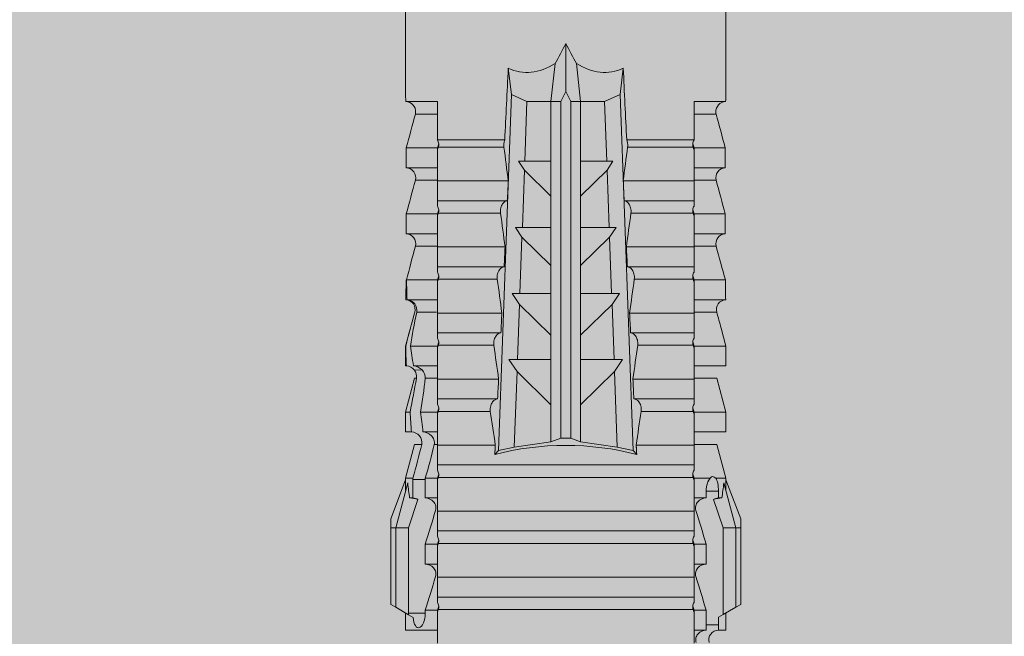
# Model space of a CAD drawing. Units: millimetres. Extents: x 2166 to 6073, y 1056 to 3714.
# Drawn here: x 2439 to 2470, y 1932 to 1951 of the extents above; entities that cross this region are included whole.
import ezdxf

# ---------------------------------------------------------------- set-up
doc = ezdxf.new("R2010")
doc.units = ezdxf.units.MM
doc.layers.add('90%', color=7, linetype='Continuous', transparency=0.9)
for name, color, linetype, lineweight in [('Bemaßung', 250, 'Continuous', 13), ('Schmale Volllinie_Rot', 1, 'Continuous', 13), ('Schraffur', 250, 'Continuous', 13)]:
    doc.layers.add(name, color=color, linetype=linetype, lineweight=lineweight)
doc.styles.get("Standard").update_dxf_attribs({"font": 'arial.ttf'})
doc.dimstyles.new('100%', dxfattribs={"dimtxt": 4, "dimasz": 3, "dimexe": 3, "dimexo": 3, "dimgap": 2, "dimtad": 1, "dimdec": 0, "dimzin": 0, "dimdsep": 46, "dimtxsty": 'Standard', "dimblk": 'OBLIQUE', "dimcen": 0.09, "dimdle": 3, "dimclrd": 256, "dimclre": 256, "dimclrt": 256, "dimadec": 0, "dimazin": 0, "dimtfac": 1, "dimtdec": 0, "dimtofl": 0, "dimtmove": 0, "dimatfit": 3, "dimfxl": 3, "dimfxlon": 1, "dimtolj": 1, "dimtzin": 0, "dimlwd": -1, "dimlwe": -1, "dimarcsym": 0})

# ---------------------------------------------------------------- blocks, each defined once
blk = doc.blocks.new('_Oblique')
at = {"color": 0, "linetype": 'ByBlock', "lineweight": -2}
blk.add_line((-0.5, -0.5), (0.5, 0.5), dxfattribs=at)
blk = doc.blocks.new('*D111')
at = {"layer": 'Bemaßung', "transparency": 16777216}
for p, q in [((2456.099, 1980.054), (2456.099, 1986.054)), ((2555.681, 1980.054), (2555.681, 1986.054)), ((2558.681, 1983.054), (2453.099, 1983.054))]:
    blk.add_line(p, q, dxfattribs=at)
at = {"layer": 'Defpoints', "color": 0, "transparency": 16777216}
for p in [(2456.099, 1983.054), (2456.099, 1890.499), (2555.681, 1890.499)]:
    blk.add_point(p, dxfattribs=at)
at = {"layer": 'Bemaßung', "transparency": 16777216, "xscale": 3, "yscale": 3, "zscale": 3, "rotation": 180}
blk.add_blockref('_Oblique', (2456.099, 1983.054), dxfattribs=at)
at = {"layer": 'Bemaßung', "transparency": 16777216, "xscale": 3, "yscale": 3, "zscale": 3}
blk.add_blockref('_Oblique', (2555.681, 1983.054), dxfattribs=at)
at = {"layer": 'Bemaßung', "transparency": 16777216, "insert": (2505.89, 1987.097), "char_height": 4, "attachment_point": 5}
blk.add_mtext('\\A1;{\\W0.75;> }100', dxfattribs=at)
blk = doc.blocks.new('HRD')
at = {"layer": 'Schmale Volllinie_Rot'}
for p, q in [((59.385, 1.352), (59.298, 1.2)), ((61.729, 1.352), (59.385, 1.352)), ((61.729, 1.352), (61.996, 1.352)), ((61.729, 1.2), (61.729, 1.352)), ((61.996, 1.352), (63.194, 0.897)), ((59.298, 1.2), (59.072, 0.809)), ((61.729, 1.2), (59.298, 1.2)), ((61.729, 1.2), (63.101, 0.833)), ((61.729, 0.809), (61.729, 1.2)), ((59.123, 0.897), (58.601, 0.897)), ((58.601, 0.897), (58.601, 0.672)), ((58.76, 0.671), (58.76, 0.294)), ((58.992, 0.671), (58.76, 0.671)), ((59.072, 0.809), (58.992, 0.671)), ((61.729, 0.809), (59.072, 0.809)), ((62.594, 0.521), (61.729, 0.809)), ((62.638, 0.671), (62.638, 0.774)), ((62.848, 0.671), (62.638, 0.671)), ((62.848, 0.671), (62.848, 0.294)), ((63.243, 0.897), (63.194, 0.897)), ((64.276, 0.621), (63.243, 0.897)), ((63.243, 0.587), (63.243, 0.897)), ((64.276, -0.049), (64.276, 0.621)), ((65.262, 0.897), (64.656, 0.897)), ((64.656, -0.074), (64.656, 0.897)), ((66.294, 0.621), (65.262, 0.897)), ((65.262, -0.074), (65.262, 0.897)), ((66.294, -0.049), (66.294, 0.621)), ((67.281, 0.897), (66.675, 0.897)), ((66.675, -0.074), (66.675, 0.897)), ((67.83, 0.75), (67.281, 0.897)), ((67.281, -0.074), (67.281, 0.897)), ((68.313, -0.049), (68.313, 0.618)), ((68.694, -0.074), (68.694, 0.89)), ((69.299, -0.074), (69.299, 0.883)), ((70.712, -0.074), (70.712, 0.877)), ((70.712, 0.877), (71.318, 0.877)), ((71.318, -0.074), (71.318, 0.877)), ((72.731, -0.074), (72.731, 0.877)), ((72.731, 0.877), (73.337, 0.877)), ((73.337, -0.074), (73.337, 0.877)), ((74.75, -0.074), (74.75, 0.887)), ((83.026, 0.897), (74.871, 0.897)), ((63.243, -0.074), (63.243, 0.419)), ((70.332, -0.049), (70.332, 0.599)), ((72.35, -0.049), (72.35, 0.599)), ((74.369, -0.074), (74.369, 0.599)), ((58.601, -0.074), (58.601, 0.295)), ((58.76, 0.294), (59.206, 0.294)), ((59.206, -0.074), (59.206, 0.294)), ((60.619, -0.074), (60.619, 0.294)), ((60.619, 0.294), (61.225, 0.294)), ((61.225, -0.074), (61.225, 0.294)), ((62.638, -0.074), (62.638, 0.294)), ((62.638, 0.294), (62.848, 0.294)), ((59.206, -0.074), (59.139, -0.074)), ((59.229, -7.891), (59.229, -0.104)), ((60.215, -0.074), (59.61, -0.074)), ((59.61, -7.921), (59.61, -0.074)), ((60.215, -7.921), (60.215, -0.074)), ((61.225, -0.074), (61.157, -0.074)), ((61.248, -7.891), (61.248, -0.104)), ((62.234, -0.074), (61.629, -0.074)), ((61.629, -7.921), (61.629, -0.074)), ((62.234, -7.921), (62.234, -0.074)), ((63.243, -0.074), (63.176, -0.074)), ((63.266, -7.891), (63.266, -0.104)), ((63.647, -7.921), (63.647, -0.074)), ((64.253, -0.074), (63.647, -0.074)), ((64.253, -1.844), (64.253, -0.074)), ((65.262, -0.074), (65.194, -0.074)), ((65.285, -1.692), (65.285, -0.104)), ((66.271, -0.074), (65.666, -0.074)), ((65.666, -1.915), (65.666, -0.074)), ((66.271, -1.945), (66.271, -0.074)), ((67.281, -0.074), (67.213, -0.074)), ((67.304, -1.798), (67.304, -0.104)), ((68.29, -0.074), (67.684, -0.074)), ((67.684, -2.015), (67.684, -0.074)), ((68.29, -2.045), (68.29, -0.074)), ((69.299, -0.074), (69.232, -0.074)), ((69.322, -1.903), (69.322, -0.104)), ((70.309, -0.074), (69.703, -0.074)), ((69.703, -2.114), (69.703, -0.074)), ((70.309, -2.144), (70.309, -0.074)), ((71.318, -0.074), (71.25, -0.074)), ((71.341, -2.005), (71.341, -0.104)), ((72.327, -0.074), (71.722, -0.074)), ((71.722, -2.212), (71.722, -0.074)), ((72.327, -2.241), (72.327, -0.074)), ((73.337, -0.074), (73.269, -0.074)), ((73.36, -2.106), (73.36, -0.104)), ((74.75, -0.074), (73.579, -0.074)), ((73.579, -0.074), (73.579, -2.133)), ((64.086, -1.937), (63.966, -1.829)), ((64.189, -2.422), (64.086, -1.937)), ((64.086, -1.937), (74.964, -2.339)), ((66.87, -2.261), (66.501, -2.508)), ((66.87, -2.521), (66.87, -2.261)), ((68.888, -2.358), (68.553, -2.583)), ((68.888, -2.596), (68.888, -2.358)), ((74.964, -2.339), (74.75, -2.812)), ((74.964, -2.339), (75.773, -2.24)), ((64.349, -3.544), (64.189, -2.422)), ((66.501, -2.508), (64.189, -2.422)), ((65.486, -3.544), (66.501, -2.508)), ((66.87, -2.521), (66.87, -3.544)), ((68.553, -2.583), (66.87, -2.521)), ((67.612, -3.544), (68.553, -2.583)), ((68.888, -2.596), (68.888, -3.544)), ((70.605, -2.659), (68.888, -2.596)), ((69.738, -3.544), (70.605, -2.659)), ((70.907, -2.456), (70.605, -2.659)), ((70.907, -2.67), (70.907, -2.456)), ((70.907, -2.67), (70.907, -3.544)), ((72.657, -2.735), (70.907, -2.67)), ((72.926, -2.554), (72.657, -2.735)), ((72.926, -2.745), (72.926, -2.554)), ((71.864, -3.544), (72.657, -2.735)), ((72.926, -2.745), (72.926, -3.544)), ((74.75, -2.812), (72.926, -2.745)), ((74.75, -3.544), (74.75, -2.812)), ((64.349, -3.544), (65.486, -3.544)), ((64.465, -3.846), (64.349, -3.544)), ((65.486, -3.544), (66.87, -3.544)), ((66.87, -3.544), (67.612, -3.544)), ((67.612, -3.544), (68.888, -3.544)), ((68.888, -3.544), (69.738, -3.544)), ((69.738, -3.544), (70.907, -3.544)), ((70.907, -3.544), (71.864, -3.544)), ((71.864, -3.544), (72.926, -3.544)), ((72.926, -3.544), (74.75, -3.544)), ((75.916, -3.672), (74.75, -3.544)), ((74.75, -3.544), (74.75, -3.544)), ((74.75, -3.846), (74.75, -3.544)), ((64.465, -3.846), (74.75, -3.846)), ((64.465, -4.149), (64.465, -3.846)), ((75.062, -3.998), (74.75, -3.846)), ((64.349, -4.452), (64.465, -4.149)), ((64.465, -4.149), (74.75, -4.149)), ((74.75, -4.149), (75.062, -3.998)), ((74.75, -4.452), (74.75, -4.149)), ((75.062, -3.998), (76.529, -3.998)), ((64.189, -5.573), (64.349, -4.452)), ((64.349, -4.452), (65.486, -4.452)), ((65.486, -4.452), (66.87, -4.452)), ((66.501, -5.488), (65.486, -4.452)), ((66.87, -4.452), (66.87, -5.474)), ((66.87, -4.452), (67.612, -4.452)), ((67.612, -4.452), (68.888, -4.452)), ((68.553, -5.412), (67.612, -4.452)), ((68.888, -4.452), (69.738, -4.452)), ((68.888, -4.452), (68.888, -5.4)), ((69.738, -4.452), (70.907, -4.452)), ((70.605, -5.337), (69.738, -4.452)), ((70.907, -4.452), (70.907, -5.325)), ((70.907, -4.452), (71.864, -4.452)), ((72.657, -5.261), (71.864, -4.452)), ((71.864, -4.452), (72.926, -4.452)), ((72.926, -4.452), (72.926, -5.251)), ((72.926, -4.452), (74.75, -4.452)), ((74.75, -4.452), (75.916, -4.324)), ((74.75, -4.452), (74.75, -4.452)), ((74.75, -5.184), (74.75, -4.452)), ((66.87, -5.474), (68.553, -5.412)), ((68.553, -5.412), (68.888, -5.637)), ((68.888, -5.4), (70.605, -5.337)), ((68.888, -5.637), (68.888, -5.4)), ((70.605, -5.337), (70.907, -5.539)), ((70.907, -5.325), (72.657, -5.261)), ((70.907, -5.539), (70.907, -5.325)), ((72.657, -5.261), (72.926, -5.441)), ((72.926, -5.251), (74.75, -5.184)), ((72.926, -5.441), (72.926, -5.251)), ((74.75, -5.184), (74.964, -5.657)), ((64.086, -6.058), (64.189, -5.573)), ((74.964, -5.657), (64.086, -6.058)), ((64.189, -5.573), (66.501, -5.488)), ((66.501, -5.488), (66.87, -5.735)), ((66.87, -5.735), (66.87, -5.474)), ((75.773, -5.755), (74.964, -5.657)), ((67.684, -7.921), (67.684, -5.98)), ((68.29, -7.921), (68.29, -5.95)), ((69.703, -7.921), (69.703, -5.881)), ((70.309, -7.921), (70.309, -5.852)), ((71.341, -7.891), (71.341, -5.99)), ((71.722, -7.921), (71.722, -5.784)), ((72.327, -7.921), (72.327, -5.755)), ((73.36, -7.891), (73.36, -5.889)), ((73.579, -5.862), (73.579, -7.921)), ((63.966, -6.166), (64.086, -6.058)), ((64.253, -7.921), (64.253, -6.152)), ((65.285, -7.891), (65.285, -6.304)), ((65.666, -7.921), (65.666, -6.08)), ((66.271, -7.921), (66.271, -6.05)), ((67.304, -7.891), (67.304, -6.197)), ((69.322, -7.891), (69.322, -6.093)), ((58.601, -8.893), (58.601, -7.921)), ((59.206, -7.921), (59.139, -7.921)), ((59.206, -8.29), (59.206, -7.921)), ((60.215, -7.921), (59.61, -7.921)), ((60.619, -8.29), (60.619, -7.921)), ((61.225, -7.921), (61.157, -7.921)), ((61.225, -8.29), (61.225, -7.921)), ((62.234, -7.921), (61.629, -7.921)), ((62.638, -8.29), (62.638, -7.921)), ((63.243, -7.921), (63.176, -7.921)), ((63.243, -8.29), (63.243, -7.921)), ((64.253, -7.921), (63.647, -7.921)), ((64.276, -8.02), (64.276, -7.931)), ((64.656, -8.363), (64.656, -7.921)), ((65.262, -7.921), (65.194, -7.921)), ((65.262, -8.433), (65.262, -7.921)), ((66.271, -7.921), (65.666, -7.921)), ((66.294, -8.295), (66.294, -7.943)), ((66.675, -8.651), (66.675, -7.921)), ((67.281, -7.921), (67.213, -7.921)), ((67.281, -8.746), (67.281, -7.921)), ((68.29, -7.921), (67.684, -7.921)), ((68.313, -8.554), (68.313, -7.947)), ((68.694, -8.849), (68.694, -7.921)), ((69.299, -7.921), (69.232, -7.921)), ((69.299, -8.864), (69.299, -7.921)), ((70.309, -7.921), (69.703, -7.921)), ((70.332, -8.595), (70.332, -7.926)), ((70.712, -8.872), (70.712, -7.921)), ((71.318, -7.921), (71.25, -7.921)), ((71.318, -8.872), (71.318, -7.921)), ((72.327, -7.921), (71.722, -7.921)), ((72.35, -8.595), (72.35, -7.926)), ((72.731, -8.872), (72.731, -7.921)), ((73.337, -7.921), (73.269, -7.921)), ((73.337, -8.872), (73.337, -7.921)), ((74.75, -7.921), (73.579, -7.921)), ((74.369, -8.595), (74.369, -7.921)), ((74.75, -8.883), (74.75, -7.921)), ((59.114, -8.804), (59.114, -8.29)), ((59.206, -8.29), (59.114, -8.29)), ((61.225, -8.29), (60.619, -8.29)), ((63.201, -8.29), (62.638, -8.29)), ((63.201, -8.667), (63.201, -8.29)), ((64.276, -8.402), (64.276, -8.616)), ((66.545, -8.625), (66.549, -8.392)), ((58.989, -8.661), (59.071, -8.803)), ((61.729, -8.804), (62.594, -8.516)), ((62.638, -8.667), (63.201, -8.667)), ((62.638, -8.769), (62.638, -8.667)), ((63.243, -8.893), (64.276, -8.616)), ((63.243, -8.667), (63.243, -8.893)), ((64.656, -8.715), (64.656, -8.893)), ((65.262, -8.893), (66.294, -8.616)), ((66.294, -8.561), (66.294, -8.616)), ((58.601, -8.893), (59.123, -8.893)), ((59.071, -8.803), (59.298, -9.196)), ((59.114, -8.804), (61.729, -8.804)), ((61.729, -9.196), (61.729, -8.804)), ((61.729, -9.196), (63.101, -8.828)), ((61.996, -9.347), (63.194, -8.893)), ((63.194, -8.893), (63.243, -8.893)), ((64.656, -8.893), (65.262, -8.893)), ((65.262, -8.758), (65.262, -8.893)), ((66.675, -8.868), (66.675, -8.893)), ((66.675, -8.893), (67.281, -8.893)), ((67.281, -8.893), (67.83, -8.746)), ((67.281, -8.889), (67.281, -8.893)), ((71.318, -8.872), (70.712, -8.872)), ((73.337, -8.872), (72.731, -8.872)), ((74.871, -8.893), (81.008, -8.893)), ((61.729, -9.196), (59.298, -9.196)), ((59.298, -9.196), (59.385, -9.347)), ((61.729, -9.347), (61.729, -9.196)), ((61.729, -9.347), (59.385, -9.347)), ((61.996, -9.347), (61.729, -9.347))]:
    blk.add_line(p, q, dxfattribs=at)
for centre, major_axis, ratio, start_param, end_param in [((79.565, -3.998), (-18.259, 4.1), 0.14647, 5.867817, 5.930363), ((76.113, -3.998), (-18.257, 3.583), 0.182676, 5.533624, 5.559414), ((61.271, -3.998), (0, 5.148), 0.57735, 4.277545, 5.147233), ((179.305, -3.998), (-147.416, 4.605), 0.015602, 0.691074, 0.697498), ((179.294, -3.998), (-147.405, 4.605), 0.015602, 0.712323, 0.71859), ((179.293, -3.998), (-147.404, 4.605), 0.015602, 0.733044, 0.739166), ((179.3, -3.998), (-147.411, 4.605), 0.015602, 0.753279, 0.759268), ((179.296, -3.998), (-140.181, 4.379), 0.015602, 0.716928, 0.74045), ((92.998, -3.998), (-17.352, 1.279), 0.272304, 6.180419, 6.480956), ((91.074, -3.998), (-17.469, 2.865), 0.227216, 0.558604, 0.625253), ((91.074, -3.998), (17.469, 2.865), 0.227216, 2.516339, 2.582989), ((92.998, -3.998), (17.352, 1.279), 0.272304, 2.943822, 3.244359), ((179.297, -3.998), (147.408, 4.605), 0.015602, 2.423008, 2.429275), ((179.289, -3.998), (147.399, 4.605), 0.015602, 2.402416, 2.408539), ((179.285, -3.998), (147.396, 4.605), 0.015602, 2.38229, 2.38828), ((179.296, -3.998), (140.181, 4.379), 0.015602, 2.401143, 2.424665), ((179.294, -3.998), (147.404, 4.605), 0.015602, 2.44407, 2.450495), ((59.114, -8.495), (0.442, 0), 0.700325, 4.615541, 4.712389), ((79.565, -3.998), (18.259, 4.1), 0.14647, 3.494414, 3.556961), ((76.113, -3.998), (18.257, 3.583), 0.182676, 3.865364, 3.891154)]:
    blk.add_ellipse(centre, major_axis=major_axis, ratio=ratio, start_param=start_param, end_param=end_param, dxfattribs=at)
for points, knots in [([(58.22, 0.385), (58.307, 0.358), (58.407, 0.376), (58.552, 0.49), (58.596, 0.58), (58.601, 0.672)], [0, 0, 0, 0, 0.5, 0.5, 1, 1, 1, 1]), ([(63.243, 0.587), (63.208, 0.614), (63.152, 0.635), (63.015, 0.664), (62.932, 0.671), (62.848, 0.671)], [0, 0, 0, 0, 0.5, 0.5, 1, 1, 1, 1]), ([(68.694, 0.89), (68.689, 0.798), (68.64, 0.712), (68.494, 0.609), (68.398, 0.594), (68.313, 0.618)], [0, 0, 0, 0, 0.5, 0.5, 1, 1, 1, 1]), ([(70.712, 0.877), (70.708, 0.788), (70.662, 0.702), (70.519, 0.596), (70.423, 0.576), (70.336, 0.598)], [0, 0, 0, 0, 0.5, 0.5, 1, 1, 1, 1]), ([(72.731, 0.877), (72.726, 0.787), (72.68, 0.7), (72.534, 0.594), (72.437, 0.576), (72.35, 0.599)], [0, 0, 0, 0, 0.5, 0.5, 1, 1, 1, 1]), ([(74.75, 0.887), (74.745, 0.802), (74.707, 0.726), (74.592, 0.618), (74.51, 0.583), (74.424, 0.59)], [0, 0, 0, 0, 0.5, 0.5, 1, 1, 1, 1]), ([(62.848, 0.294), (62.934, 0.294), (63.016, 0.308), (63.154, 0.354), (63.208, 0.386), (63.243, 0.419)], [0, 0, 0, 0, 0.5, 0.5, 1, 1, 1, 1]), ([(58.601, 0.295), (58.596, 0.2), (58.556, 0.107), (58.449, 0.014), (58.406, -0.008), (58.314, -0.027), (58.265, -0.024), (58.22, -0.008)], [0, 0, 0, 0, 0.5, 0.5, 0.75, 0.75, 1, 1, 1, 1]), ([(60.619, 0.294), (60.615, 0.199), (60.574, 0.105), (60.469, 0.011), (60.426, -0.013), (60.334, -0.035), (60.284, -0.033), (60.238, -0.019)], [0, 0, 0, 0, 0.5, 0.5, 0.75, 0.75, 1, 1, 1, 1]), ([(62.638, 0.294), (62.633, 0.199), (62.593, 0.105), (62.487, 0.011), (62.444, -0.013), (62.352, -0.035), (62.303, -0.033), (62.257, -0.019)], [0, 0, 0, 0, 0.5, 0.5, 0.75, 0.75, 1, 1, 1, 1]), ([(59.332, -0.116), (59.314, -0.118), (59.297, -0.118), (59.263, -0.114), (59.246, -0.11), (59.229, -0.104)], [0, 0, 0, 0, 0.5, 0.5, 1, 1, 1, 1]), ([(59.448, -0.074), (59.431, -0.085), (59.412, -0.095), (59.373, -0.109), (59.353, -0.114), (59.332, -0.116)], [0, 0, 0, 0, 0.5, 0.5, 1, 1, 1, 1]), ([(59.611, -0.074), (59.606, -0.074), (59.594, -0.074), (59.543, -0.074), (59.504, -0.074), (59.448, -0.074)], [0, 0, 0, 0, 0.5, 0.5, 1, 1, 1, 1]), ([(61.35, -0.116), (61.333, -0.118), (61.315, -0.118), (61.281, -0.114), (61.264, -0.11), (61.248, -0.104)], [0, 0, 0, 0, 0.5, 0.5, 1, 1, 1, 1]), ([(61.467, -0.074), (61.449, -0.085), (61.43, -0.095), (61.392, -0.109), (61.371, -0.114), (61.35, -0.116)], [0, 0, 0, 0, 0.5, 0.5, 1, 1, 1, 1]), ([(61.63, -0.074), (61.625, -0.074), (61.612, -0.074), (61.561, -0.074), (61.523, -0.074), (61.467, -0.074)], [0, 0, 0, 0, 0.5, 0.5, 1, 1, 1, 1]), ([(63.369, -0.116), (63.352, -0.118), (63.334, -0.118), (63.3, -0.114), (63.283, -0.11), (63.266, -0.104)], [0, 0, 0, 0, 0.5, 0.5, 1, 1, 1, 1]), ([(63.485, -0.074), (63.468, -0.085), (63.449, -0.095), (63.41, -0.109), (63.39, -0.114), (63.369, -0.116)], [0, 0, 0, 0, 0.5, 0.5, 1, 1, 1, 1]), ([(63.648, -0.074), (63.644, -0.074), (63.631, -0.074), (63.58, -0.074), (63.542, -0.074), (63.485, -0.074)], [0, 0, 0, 0, 0.5, 0.5, 1, 1, 1, 1]), ([(65.388, -0.116), (65.37, -0.118), (65.353, -0.118), (65.319, -0.114), (65.302, -0.11), (65.285, -0.104)], [0, 0, 0, 0, 0.5, 0.5, 1, 1, 1, 1]), ([(65.504, -0.074), (65.487, -0.085), (65.468, -0.095), (65.429, -0.109), (65.408, -0.114), (65.388, -0.116)], [0, 0, 0, 0, 0.5, 0.5, 1, 1, 1, 1]), ([(65.667, -0.074), (65.662, -0.074), (65.65, -0.074), (65.598, -0.074), (65.56, -0.074), (65.504, -0.074)], [0, 0, 0, 0, 0.5, 0.5, 1, 1, 1, 1]), ([(67.406, -0.116), (67.389, -0.118), (67.371, -0.118), (67.337, -0.114), (67.32, -0.11), (67.304, -0.104)], [0, 0, 0, 0, 0.5, 0.5, 1, 1, 1, 1]), ([(67.523, -0.074), (67.505, -0.085), (67.486, -0.095), (67.448, -0.109), (67.427, -0.114), (67.406, -0.116)], [0, 0, 0, 0, 0.5, 0.5, 1, 1, 1, 1]), ([(67.686, -0.074), (67.681, -0.074), (67.668, -0.074), (67.617, -0.074), (67.579, -0.074), (67.523, -0.074)], [0, 0, 0, 0, 0.5, 0.5, 1, 1, 1, 1]), ([(69.425, -0.116), (69.407, -0.118), (69.39, -0.118), (69.356, -0.114), (69.339, -0.11), (69.322, -0.104)], [0, 0, 0, 0, 0.5, 0.5, 1, 1, 1, 1]), ([(69.541, -0.074), (69.524, -0.085), (69.505, -0.095), (69.466, -0.109), (69.446, -0.114), (69.425, -0.116)], [0, 0, 0, 0, 0.5, 0.5, 1, 1, 1, 1]), ([(69.704, -0.074), (69.7, -0.074), (69.687, -0.074), (69.636, -0.074), (69.598, -0.074), (69.541, -0.074)], [0, 0, 0, 0, 0.5, 0.5, 1, 1, 1, 1]), ([(71.444, -0.116), (71.426, -0.118), (71.409, -0.118), (71.374, -0.114), (71.358, -0.11), (71.341, -0.104)], [0, 0, 0, 0, 0.5, 0.5, 1, 1, 1, 1]), ([(71.56, -0.074), (71.543, -0.085), (71.524, -0.095), (71.485, -0.109), (71.464, -0.114), (71.444, -0.116)], [0, 0, 0, 0, 0.5, 0.5, 1, 1, 1, 1]), ([(71.723, -0.074), (71.718, -0.074), (71.705, -0.074), (71.654, -0.074), (71.616, -0.074), (71.56, -0.074)], [0, 0, 0, 0, 0.5, 0.5, 1, 1, 1, 1]), ([(73.462, -0.116), (73.445, -0.118), (73.427, -0.118), (73.393, -0.114), (73.376, -0.11), (73.36, -0.104)], [0, 0, 0, 0, 0.5, 0.5, 1, 1, 1, 1]), ([(73.579, -0.074), (73.561, -0.085), (73.542, -0.095), (73.503, -0.109), (73.483, -0.114), (73.462, -0.116)], [0, 0, 0, 0, 0.5, 0.5, 1, 1, 1, 1]), ([(65.285, -1.692), (65.312, -1.688), (65.342, -1.686), (65.4, -1.691), (65.429, -1.696), (65.504, -1.718), (65.543, -1.74), (65.633, -1.81), (65.662, -1.863), (65.666, -1.915)], [0, 0, 0, 0, 0.125, 0.125, 0.25, 0.25, 0.5, 0.5, 1, 1, 1, 1]), ([(67.304, -1.798), (67.358, -1.79), (67.42, -1.795), (67.52, -1.823), (67.56, -1.844), (67.652, -1.912), (67.681, -1.964), (67.684, -2.015)], [0, 0, 0, 0, 0.25, 0.25, 0.5, 0.5, 1, 1, 1, 1]), ([(69.322, -1.903), (69.376, -1.895), (69.437, -1.9), (69.537, -1.926), (69.577, -1.946), (69.67, -2.013), (69.699, -2.064), (69.703, -2.114)], [0, 0, 0, 0, 0.25, 0.25, 0.5, 0.5, 1, 1, 1, 1]), ([(71.341, -2.005), (71.394, -1.998), (71.454, -2.002), (71.553, -2.027), (71.593, -2.047), (71.688, -2.112), (71.718, -2.162), (71.722, -2.212)], [0, 0, 0, 0, 0.25, 0.25, 0.5, 0.5, 1, 1, 1, 1]), ([(73.36, -2.106), (73.397, -2.101), (73.437, -2.101), (73.513, -2.111), (73.548, -2.121), (73.579, -2.133)], [0, 0, 0, 0, 0.5, 0.5, 1, 1, 1, 1]), ([(67.684, -5.98), (67.681, -6.031), (67.652, -6.083), (67.56, -6.151), (67.521, -6.172), (67.42, -6.2), (67.358, -6.205), (67.304, -6.197)], [0, 0, 0, 0, 0.5, 0.5, 0.75, 0.75, 1, 1, 1, 1]), ([(69.703, -5.881), (69.699, -5.931), (69.67, -5.983), (69.577, -6.049), (69.537, -6.069), (69.437, -6.096), (69.376, -6.1), (69.322, -6.093)], [0, 0, 0, 0, 0.5, 0.5, 0.75, 0.75, 1, 1, 1, 1]), ([(71.722, -5.784), (71.718, -5.833), (71.688, -5.884), (71.593, -5.949), (71.553, -5.968), (71.454, -5.994), (71.394, -5.998), (71.341, -5.99)], [0, 0, 0, 0, 0.5, 0.5, 0.75, 0.75, 1, 1, 1, 1]), ([(73.579, -5.862), (73.548, -5.874), (73.513, -5.884), (73.437, -5.894), (73.397, -5.894), (73.36, -5.889)], [0, 0, 0, 0, 0.5, 0.5, 1, 1, 1, 1]), ([(65.666, -6.08), (65.662, -6.133), (65.633, -6.186), (65.543, -6.255), (65.504, -6.277), (65.403, -6.307), (65.34, -6.312), (65.285, -6.304)], [0, 0, 0, 0, 0.5, 0.5, 0.75, 0.75, 1, 1, 1, 1]), ([(59.229, -7.891), (59.245, -7.886), (59.262, -7.882), (59.297, -7.878), (59.314, -7.878), (59.332, -7.879)], [0, 0, 0, 0, 0.5, 0.5, 1, 1, 1, 1]), ([(59.332, -7.879), (59.352, -7.882), (59.373, -7.886), (59.412, -7.901), (59.431, -7.91), (59.448, -7.921)], [0, 0, 0, 0, 0.5, 0.5, 1, 1, 1, 1]), ([(59.448, -7.921), (59.505, -7.921), (59.542, -7.921), (59.594, -7.921), (59.606, -7.921), (59.611, -7.921)], [0, 0, 0, 0, 0.5, 0.5, 1, 1, 1, 1]), ([(60.238, -7.976), (60.284, -7.962), (60.333, -7.961), (60.425, -7.983), (60.468, -8.006), (60.574, -8.101), (60.615, -8.194), (60.619, -8.29)], [0, 0, 0, 0, 0.25, 0.25, 0.5, 0.5, 1, 1, 1, 1]), ([(61.248, -7.891), (61.264, -7.886), (61.281, -7.882), (61.315, -7.878), (61.333, -7.878), (61.35, -7.879)], [0, 0, 0, 0, 0.5, 0.5, 1, 1, 1, 1]), ([(61.35, -7.879), (61.371, -7.882), (61.391, -7.886), (61.43, -7.901), (61.449, -7.91), (61.467, -7.921)], [0, 0, 0, 0, 0.5, 0.5, 1, 1, 1, 1]), ([(61.467, -7.921), (61.523, -7.921), (61.561, -7.921), (61.612, -7.921), (61.625, -7.921), (61.63, -7.921)], [0, 0, 0, 0, 0.5, 0.5, 1, 1, 1, 1]), ([(62.257, -7.976), (62.302, -7.962), (62.351, -7.961), (62.444, -7.983), (62.487, -8.006), (62.593, -8.101), (62.633, -8.194), (62.638, -8.29)], [0, 0, 0, 0, 0.25, 0.25, 0.5, 0.5, 1, 1, 1, 1]), ([(63.266, -7.891), (63.283, -7.886), (63.3, -7.882), (63.334, -7.878), (63.352, -7.878), (63.369, -7.879)], [0, 0, 0, 0, 0.5, 0.5, 1, 1, 1, 1]), ([(63.369, -7.879), (63.39, -7.882), (63.41, -7.886), (63.449, -7.901), (63.468, -7.91), (63.485, -7.921)], [0, 0, 0, 0, 0.5, 0.5, 1, 1, 1, 1]), ([(63.485, -7.921), (63.542, -7.921), (63.58, -7.921), (63.631, -7.921), (63.644, -7.921), (63.648, -7.921)], [0, 0, 0, 0, 0.5, 0.5, 1, 1, 1, 1]), ([(64.276, -8.02), (64.323, -8.009), (64.372, -8.013), (64.464, -8.043), (64.506, -8.07), (64.61, -8.171), (64.652, -8.266), (64.656, -8.363)], [0, 0, 0, 0, 0.25, 0.25, 0.5, 0.5, 1, 1, 1, 1]), ([(65.285, -7.891), (65.301, -7.886), (65.318, -7.882), (65.353, -7.878), (65.37, -7.878), (65.388, -7.879)], [0, 0, 0, 0, 0.5, 0.5, 1, 1, 1, 1]), ([(65.388, -7.879), (65.408, -7.882), (65.429, -7.886), (65.468, -7.901), (65.487, -7.91), (65.504, -7.921)], [0, 0, 0, 0, 0.5, 0.5, 1, 1, 1, 1]), ([(65.504, -7.921), (65.561, -7.921), (65.598, -7.921), (65.65, -7.921), (65.662, -7.921), (65.667, -7.921)], [0, 0, 0, 0, 0.5, 0.5, 1, 1, 1, 1]), ([(67.304, -7.891), (67.32, -7.886), (67.337, -7.882), (67.371, -7.878), (67.389, -7.878), (67.406, -7.879)], [0, 0, 0, 0, 0.5, 0.5, 1, 1, 1, 1]), ([(67.406, -7.879), (67.427, -7.882), (67.447, -7.886), (67.486, -7.901), (67.505, -7.91), (67.523, -7.921)], [0, 0, 0, 0, 0.5, 0.5, 1, 1, 1, 1]), ([(67.523, -7.921), (67.579, -7.921), (67.617, -7.921), (67.668, -7.921), (67.681, -7.921), (67.686, -7.921)], [0, 0, 0, 0, 0.5, 0.5, 1, 1, 1, 1]), ([(69.322, -7.891), (69.339, -7.886), (69.355, -7.882), (69.39, -7.878), (69.408, -7.878), (69.425, -7.879)], [0, 0, 0, 0, 0.5, 0.5, 1, 1, 1, 1]), ([(69.425, -7.879), (69.446, -7.882), (69.466, -7.886), (69.505, -7.901), (69.524, -7.91), (69.541, -7.921)], [0, 0, 0, 0, 0.5, 0.5, 1, 1, 1, 1]), ([(69.541, -7.921), (69.598, -7.921), (69.636, -7.921), (69.687, -7.921), (69.7, -7.921), (69.704, -7.921)], [0, 0, 0, 0, 0.5, 0.5, 1, 1, 1, 1]), ([(71.341, -7.891), (71.357, -7.886), (71.374, -7.882), (71.408, -7.878), (71.426, -7.878), (71.444, -7.879)], [0, 0, 0, 0, 0.5, 0.5, 1, 1, 1, 1]), ([(71.444, -7.879), (71.464, -7.882), (71.485, -7.886), (71.524, -7.901), (71.543, -7.91), (71.56, -7.921)], [0, 0, 0, 0, 0.5, 0.5, 1, 1, 1, 1]), ([(71.56, -7.921), (71.617, -7.921), (71.654, -7.921), (71.705, -7.921), (71.718, -7.921), (71.723, -7.921)], [0, 0, 0, 0, 0.5, 0.5, 1, 1, 1, 1]), ([(73.36, -7.891), (73.376, -7.886), (73.393, -7.882), (73.427, -7.878), (73.445, -7.878), (73.462, -7.879)], [0, 0, 0, 0, 0.5, 0.5, 1, 1, 1, 1]), ([(73.462, -7.879), (73.483, -7.882), (73.503, -7.886), (73.542, -7.901), (73.561, -7.91), (73.579, -7.921)], [0, 0, 0, 0, 0.5, 0.5, 1, 1, 1, 1]), ([(59.114, -8.29), (59.002, -8.29), (58.895, -8.314), (58.74, -8.386), (58.691, -8.432), (58.661, -8.52), (58.682, -8.563), (58.792, -8.628), (58.884, -8.651), (58.989, -8.661)], [0, 0, 0, 0, 0.25, 0.25, 0.5, 0.5, 0.75, 0.75, 1, 1, 1, 1]), ([(64.656, -8.715), (64.652, -8.62), (64.606, -8.529), (64.465, -8.41), (64.367, -8.381), (64.276, -8.402)], [0, 0, 0, 0, 0.5, 0.5, 1, 1, 1, 1]), ([(66.294, -8.295), (66.386, -8.285), (66.479, -8.324), (66.62, -8.455), (66.67, -8.55), (66.675, -8.651)], [0, 0, 0, 0, 0.5, 0.5, 1, 1, 1, 1]), ([(68.313, -8.554), (68.4, -8.535), (68.495, -8.557), (68.64, -8.667), (68.689, -8.756), (68.694, -8.849)], [0, 0, 0, 0, 0.5, 0.5, 1, 1, 1, 1]), ([(68.694, -8.885), (68.689, -8.794), (68.64, -8.707), (68.494, -8.605), (68.398, -8.59), (68.313, -8.613)], [0, 0, 0, 0, 0.5, 0.5, 1, 1, 1, 1]), ([(70.336, -8.594), (70.423, -8.572), (70.519, -8.591), (70.661, -8.697), (70.708, -8.783), (70.712, -8.872)], [0, 0, 0, 0, 0.5, 0.5, 1, 1, 1, 1]), ([(72.35, -8.595), (72.437, -8.572), (72.534, -8.589), (72.68, -8.696), (72.726, -8.782), (72.731, -8.872)], [0, 0, 0, 0, 0.5, 0.5, 1, 1, 1, 1]), ([(74.424, -8.586), (74.51, -8.579), (74.592, -8.613), (74.706, -8.721), (74.745, -8.797), (74.75, -8.883)], [0, 0, 0, 0, 0.5, 0.5, 1, 1, 1, 1])]:
    blk.add_open_spline(points, degree=3, knots=knots, dxfattribs=at)
for points in [[(58.76, 0.671), (58.707, 0.671), (58.654, 0.671), (58.601, 0.672)], [(62.638, 0.774), (62.635, 0.687), (62.617, 0.603), (62.594, 0.521)], [(62.594, 0.521), (62.62, 0.566), (62.635, 0.618), (62.638, 0.671)], [(68.313, 0.618), (68.148, 0.664), (67.985, 0.708), (67.824, 0.752)], [(68.694, 0.89), (68.894, 0.887), (69.096, 0.885), (69.299, 0.883)], [(70.332, 0.599), (69.986, 0.692), (69.642, 0.787), (69.299, 0.883)], [(72.35, 0.599), (72.006, 0.692), (71.662, 0.784), (71.318, 0.877)], [(74.369, 0.599), (74.025, 0.692), (73.681, 0.784), (73.337, 0.877)], [(74.75, 0.887), (74.829, 0.893), (74.874, 0.897), (74.879, 0.898)], [(63.243, 0.587), (63.304, 0.525), (63.307, 0.461), (63.243, 0.419)], [(70.336, 0.598), (70.335, 0.599), (70.333, 0.599), (70.332, 0.599)], [(74.424, 0.59), (74.405, 0.591), (74.387, 0.595), (74.369, 0.599)], [(58.601, 0.295), (58.654, 0.294), (58.707, 0.294), (58.76, 0.294)], [(60.238, -0.019), (59.895, 0.086), (59.55, 0.19), (59.206, 0.294)], [(62.257, -0.019), (61.913, 0.086), (61.569, 0.19), (61.225, 0.294)], [(59.139, -0.074), (58.827, -0.074), (58.513, -0.074), (58.197, -0.074)], [(59.229, -0.104), (59.199, -0.094), (59.169, -0.084), (59.139, -0.074)], [(59.206, -0.074), (59.248, -0.088), (59.29, -0.102), (59.332, -0.116)], [(61.157, -0.074), (60.845, -0.074), (60.531, -0.074), (60.215, -0.074)], [(61.248, -0.104), (61.218, -0.094), (61.187, -0.084), (61.157, -0.074)], [(61.225, -0.074), (61.267, -0.088), (61.308, -0.102), (61.35, -0.116)], [(63.176, -0.074), (62.864, -0.074), (62.55, -0.074), (62.234, -0.074)], [(63.266, -0.104), (63.236, -0.094), (63.206, -0.084), (63.176, -0.074)], [(63.243, -0.074), (63.285, -0.088), (63.327, -0.102), (63.369, -0.116)], [(65.194, -0.074), (64.883, -0.074), (64.569, -0.074), (64.253, -0.074)], [(65.285, -0.104), (65.255, -0.094), (65.225, -0.084), (65.194, -0.074)], [(65.262, -0.074), (65.304, -0.088), (65.346, -0.102), (65.388, -0.116)], [(67.213, -0.074), (66.901, -0.074), (66.587, -0.074), (66.271, -0.074)], [(67.304, -0.104), (67.274, -0.094), (67.243, -0.084), (67.213, -0.074)], [(67.281, -0.074), (67.323, -0.088), (67.364, -0.102), (67.406, -0.116)], [(69.232, -0.074), (68.92, -0.074), (68.606, -0.074), (68.29, -0.074)], [(69.322, -0.104), (69.292, -0.094), (69.262, -0.084), (69.232, -0.074)], [(69.299, -0.074), (69.341, -0.088), (69.383, -0.102), (69.425, -0.116)], [(71.25, -0.074), (70.939, -0.074), (70.624, -0.074), (70.309, -0.074)], [(71.341, -0.104), (71.311, -0.094), (71.281, -0.084), (71.25, -0.074)], [(71.318, -0.074), (71.36, -0.088), (71.402, -0.102), (71.444, -0.116)], [(73.269, -0.074), (72.957, -0.074), (72.643, -0.074), (72.327, -0.074)], [(73.36, -0.104), (73.329, -0.094), (73.299, -0.084), (73.269, -0.074)], [(73.337, -0.074), (73.379, -0.088), (73.42, -0.102), (73.462, -0.116)], [(64.253, -1.844), (64.599, -1.795), (64.943, -1.745), (65.285, -1.692)], [(66.271, -1.945), (66.617, -1.898), (66.961, -1.849), (67.304, -1.798)], [(68.29, -2.045), (68.635, -1.999), (68.98, -1.952), (69.322, -1.903)], [(70.309, -2.144), (70.654, -2.099), (70.998, -2.053), (71.341, -2.005)], [(72.327, -2.241), (72.672, -2.197), (73.017, -2.152), (73.36, -2.106)], [(69.322, -6.093), (68.98, -6.043), (68.635, -5.996), (68.29, -5.95)], [(71.341, -5.99), (70.998, -5.943), (70.654, -5.897), (70.309, -5.852)], [(73.36, -5.889), (73.017, -5.843), (72.672, -5.799), (72.327, -5.755)], [(65.285, -6.304), (64.943, -6.251), (64.599, -6.2), (64.253, -6.152)], [(67.304, -6.197), (66.961, -6.146), (66.617, -6.097), (66.271, -6.05)], [(58.197, -7.921), (58.513, -7.921), (58.827, -7.921), (59.139, -7.921)], [(59.139, -7.921), (59.169, -7.911), (59.199, -7.901), (59.229, -7.891)], [(59.332, -7.879), (59.29, -7.893), (59.248, -7.908), (59.206, -7.921)], [(59.206, -8.29), (59.55, -8.186), (59.895, -8.081), (60.238, -7.976)], [(60.215, -7.921), (60.531, -7.921), (60.845, -7.921), (61.157, -7.921)], [(61.157, -7.921), (61.187, -7.911), (61.218, -7.901), (61.248, -7.891)], [(61.35, -7.879), (61.308, -7.893), (61.267, -7.908), (61.225, -7.921)], [(61.225, -8.29), (61.569, -8.186), (61.913, -8.081), (62.257, -7.976)], [(62.234, -7.921), (62.55, -7.921), (62.864, -7.921), (63.176, -7.921)], [(63.176, -7.921), (63.206, -7.911), (63.236, -7.901), (63.266, -7.891)], [(63.369, -7.879), (63.327, -7.893), (63.285, -7.908), (63.243, -7.921)], [(63.243, -8.29), (63.586, -8.187), (63.93, -8.097), (64.276, -8.02)], [(64.253, -7.921), (64.569, -7.921), (64.883, -7.921), (65.194, -7.921)], [(65.194, -7.921), (65.225, -7.911), (65.255, -7.901), (65.285, -7.891)], [(65.388, -7.879), (65.346, -7.893), (65.304, -7.908), (65.262, -7.921)], [(66.271, -7.921), (66.587, -7.921), (66.901, -7.921), (67.213, -7.921)], [(67.213, -7.921), (67.243, -7.911), (67.274, -7.901), (67.304, -7.891)], [(67.406, -7.879), (67.364, -7.893), (67.323, -7.908), (67.281, -7.921)], [(68.29, -7.921), (68.606, -7.921), (68.92, -7.921), (69.232, -7.921)], [(69.232, -7.921), (69.262, -7.911), (69.292, -7.901), (69.322, -7.891)], [(69.425, -7.879), (69.383, -7.893), (69.341, -7.908), (69.299, -7.921)], [(70.309, -7.921), (70.624, -7.921), (70.939, -7.921), (71.25, -7.921)], [(71.25, -7.921), (71.281, -7.911), (71.311, -7.901), (71.341, -7.891)], [(71.444, -7.879), (71.402, -7.893), (71.36, -7.908), (71.318, -7.921)], [(72.327, -7.921), (72.643, -7.921), (72.957, -7.921), (73.269, -7.921)], [(73.269, -7.921), (73.299, -7.911), (73.329, -7.901), (73.36, -7.891)], [(73.462, -7.879), (73.42, -7.893), (73.379, -7.908), (73.337, -7.921)], [(63.243, -8.29), (63.229, -8.29), (63.215, -8.29), (63.201, -8.29)], [(64.276, -8.402), (63.932, -8.482), (63.587, -8.57), (63.243, -8.667)], [(65.262, -8.433), (65.062, -8.407), (64.861, -8.383), (64.656, -8.363)], [(65.262, -8.433), (65.614, -8.376), (65.958, -8.332), (66.294, -8.295)], [(62.638, -8.667), (62.635, -8.614), (62.62, -8.562), (62.594, -8.516)], [(62.594, -8.516), (62.617, -8.598), (62.635, -8.682), (62.638, -8.769)], [(63.201, -8.667), (63.215, -8.667), (63.229, -8.667), (63.243, -8.667)], [(64.656, -8.715), (64.861, -8.727), (65.063, -8.742), (65.262, -8.758)], [(66.294, -8.561), (65.962, -8.624), (65.617, -8.687), (65.262, -8.758)], [(66.545, -8.625), (66.474, -8.57), (66.383, -8.544), (66.294, -8.561)], [(66.675, -8.868), (66.67, -8.769), (66.616, -8.68), (66.545, -8.625)], [(66.993, -8.704), (66.888, -8.687), (66.782, -8.669), (66.675, -8.651)], [(67.281, -8.746), (67.183, -8.734), (67.087, -8.72), (66.993, -8.704)], [(67.281, -8.746), (67.615, -8.697), (67.959, -8.631), (68.313, -8.554)], [(68.313, -8.613), (67.962, -8.711), (67.618, -8.805), (67.281, -8.889)], [(69.299, -8.864), (69.642, -8.778), (69.986, -8.688), (70.332, -8.595)], [(70.332, -8.595), (70.333, -8.595), (70.335, -8.594), (70.336, -8.594)], [(71.318, -8.872), (71.662, -8.78), (72.006, -8.687), (72.35, -8.595)], [(73.337, -8.872), (73.681, -8.78), (74.025, -8.687), (74.369, -8.595)], [(74.369, -8.595), (74.387, -8.59), (74.405, -8.587), (74.424, -8.586)], [(66.675, -8.868), (66.872, -8.879), (67.074, -8.886), (67.281, -8.889)], [(69.299, -8.864), (69.096, -8.86), (68.894, -8.856), (68.694, -8.849)], [(68.694, -8.885), (68.894, -8.883), (69.096, -8.88), (69.299, -8.878)], [(74.879, -8.893), (74.874, -8.893), (74.83, -8.888), (74.75, -8.883)]]:
    blk.add_open_spline(points, degree=3, dxfattribs=at)
for points, weights in [([(64.253, -1.844), (64.109, -1.837), (63.966, -1.829)], [0.500000302824, 0.499999697176, 0.500000302824]), ([(63.966, -6.166), (64.109, -6.159), (64.253, -6.152)], [0.500000301987, 0.499999698013, 0.500000301987])]:
    blk.add_rational_spline(points, weights, degree=2, dxfattribs=at)
blk = doc.blocks.new('MacFOX_215_L_11 Draufsicht mit Dübel')
at = {"rotation": 90}
blk.add_blockref('HRD', (-28.498, -17.134), dxfattribs=at)

msp = doc.modelspace()

# ---------------------------------------------------------------- hatches: boundary and pattern name
at = {"layer": '90%'}
msp.add_hatch(color=256, dxfattribs=at).paths.add_polyline_path([(2310.027, 2015.499), (2310.027, 1890.499), (2555.681, 1890.499), (2555.681, 2082.215), (2430.681, 2082.215), (2430.681, 2015.499)])

# ---------------------------------------------------------------- block references
at = {"layer": 'Schraffur', "xscale": -1}
msp.add_blockref('MacFOX_215_L_11 Draufsicht mit Dübel', (2431.599, 1890.499), dxfattribs=at)

# ---------------------------------------------------------------- dimensions: what is measured, and where the dimension line sits
at = {"layer": 'Bemaßung'}
dim = msp.add_linear_dim(base=(2456.099, 1983.054), p1=(2555.681, 1890.499), p2=(2456.099, 1890.499), text='{\\W0.75;> }100', dimstyle='100%', dxfattribs=at)
dim.commit()
dim.dimension.update_dxf_attribs({"geometry": '*D111', "text_midpoint": (2505.89, 1987.097)})

doc.saveas('drawing.dxf')
